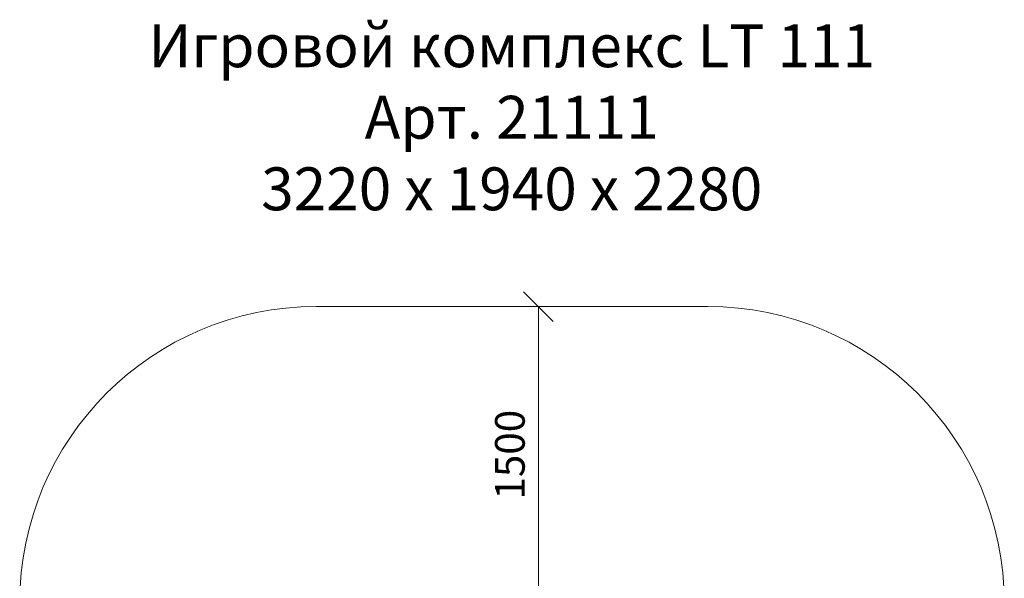
# Model space of a CAD drawing. Units: millimetres. Extents: x 2574 to 578302, y -1972 to 596964.
# Drawn here: x 2649 to 7630, y 7185 to 10013 of the extents above; entities that cross this region are included whole.
import ezdxf

# ---------------------------------------------------------------- set-up
doc = ezdxf.new("R2010")
doc.units = ezdxf.units.MM
doc.layers.get('0').update_dxf_attribs({"color": 1, "lineweight": 15})
doc.layers.get('Defpoints').update_dxf_attribs({"lineweight": 15})
doc.layers.add('Подписи', color=7, linetype='Continuous', lineweight=15)
doc.styles.add('GOST-2.304_Type-B_italic', font='GOST Common Italic.ttf')
doc.styles.add('стиль1', font='isocpeui.ttf', dxfattribs={"height": 3})
doc.dimstyles.new('Мой размер', dxfattribs={"dimtxt": 150, "dimasz": 150, "dimexe": 0, "dimexo": 0.625, "dimgap": 50, "dimtad": 1, "dimtxsty": 'GOST-2.304_Type-B_italic', "dimblk": 'OBLIQUE', "dimcen": 2.5, "dimclrt": 256, "dimadec": 0, "dimazin": 0, "dimtfac": 1, "dimtmove": 0, "dimatfit": 3, "dimfxl": 1, "dimlwd": -1, "dimlwe": -1, "dimarcsym": 0})

# ---------------------------------------------------------------- blocks, each defined once
blk = doc.blocks.new('_Oblique')
at = {"color": 0, "linetype": 'ByBlock', "lineweight": -2}
blk.add_line((-0.5, -0.5), (0.5, 0.5), dxfattribs=at)
blk = doc.blocks.new('*D17')
at = {"layer": 'Defpoints', "color": 0, "ltscale": 600, "transparency": 16777216}
for p in [(5273, 8560.8), (5273, 8560.8), (5273, 7060.8)]:
    blk.add_point(p, dxfattribs=at)
at = {"layer": 'Подписи', "color": 0, "ltscale": 600, "transparency": 16777216}
for p, q in [((5273.7, 8560.8), (5273, 8560.8)), ((5273, 7060.8), (5273, 8560.8)), ((5273.7, 7060.8), (5273, 7060.8))]:
    blk.add_line(p, q, dxfattribs=at)
at = {"layer": 'Подписи', "color": 0, "ltscale": 600, "transparency": 16777216, "xscale": 150, "yscale": 150, "zscale": 150}
for p, rotation in [((5273, 8560.8), 90), ((5273, 7060.8), 270)]:
    blk.add_blockref('_Oblique', p, dxfattribs=dict(at, rotation=rotation))
at = {"layer": 'Подписи', "ltscale": 600, "transparency": 16777216, "insert": (5148, 7810.8), "char_height": 150, "attachment_point": 5, "rotation": 90, "style": 'GOST-2.304_Type-B_italic'}
blk.add_mtext('1500', dxfattribs=at)

msp = doc.modelspace()

# ---------------------------------------------------------------- linework, layer by layer
at = {"layer": 'Подписи'}
msp.add_line((4148.922, 8560.821), (6129.539, 8560.821), dxfattribs=at)
for centre, start, end in [((4148.922, 7060.821), 90, 179.999881), ((6129.539, 7060.821), 0, 90)]:
    msp.add_arc(centre, 1500, start, end, dxfattribs=at)

# ---------------------------------------------------------------- texts
at = {"layer": 'Подписи', "insert": (2798.385, 9989.816), "char_height": 217.24647, "attachment_point": 1, "style": 'стиль1'}
msp.add_mtext_dynamic_manual_height_columns('\\pxqc;Игровой комплекс LT 111\\PАрт. 21111\\P3220 х 1940 х 2280', width=4678.98919, gutter_width=1629.349, heights=[1064.062], dxfattribs=at)

# ---------------------------------------------------------------- dimensions: what is measured, and where the dimension line sits
at = {"layer": 'Подписи', "ltscale": 600}
dim = msp.add_linear_dim(base=(5273.026, 8560.821), p1=(5273.026, 7060.821), p2=(5273.026, 8560.821), angle=90, dimstyle='Мой размер', dxfattribs=at)
dim.commit()
dim.dimension.update_dxf_attribs({"geometry": '*D17', "text_midpoint": (5148.026, 7810.821)})

doc.saveas('drawing.dxf')
